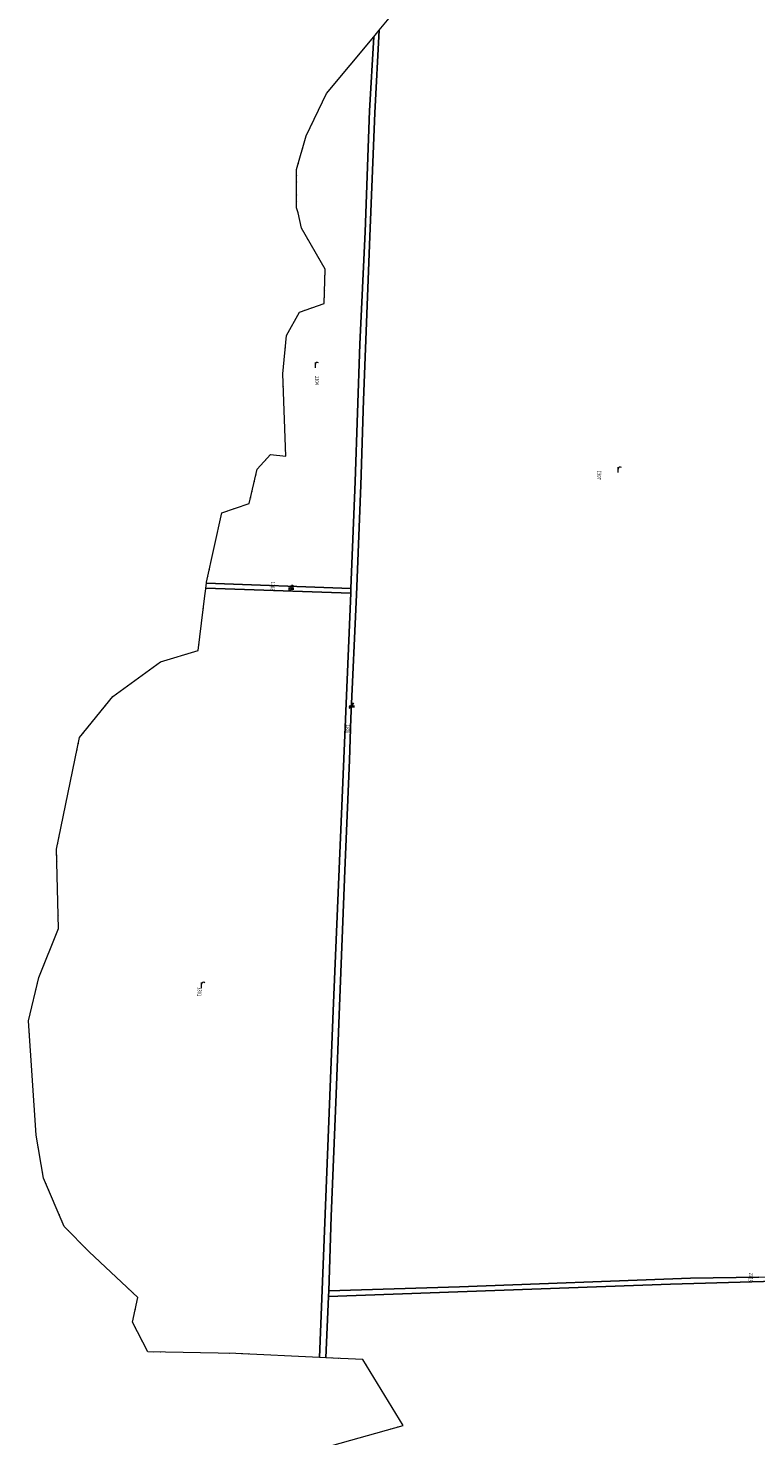
# Model space of a CAD drawing. Units: metres. Extents: x -233478 to 0, y -1250472 to 0.
# Drawn here: x -233049 to -232502, y -1247446 to -1246390 of the extents above; entities that cross this region are included whole.
import ezdxf
from ezdxf.enums import TextEntityAlignment as Align

# ---------------------------------------------------------------- set-up
doc = ezdxf.new("R2010")
doc.units = ezdxf.units.M
doc.header["$MEASUREMENT"] = 0
doc.layers.add('Vrstva 10', color=7, linetype='Continuous', lineweight=0)
doc.layers.add('Vrstva 17', color=7, linetype='Continuous', lineweight=0)
doc.styles.add('Style-cs_Italics', font='cs_Italics.shx')

# ---------------------------------------------------------------- blocks, each defined once
blk = doc.blocks.new('*U873')
at = {"layer": 'Vrstva 10', "color": 7, "linetype": 'Continuous', "lineweight": 0, "flags": 128}
blk.add_lwpolyline([(-232825.09, -1247387), (-232823.17, -1247340.99), (-232566.58, -1247331.72), (-232453.19, -1247328.63), (-232259.85, -1247321.64), (-232176.75, -1247318.56), (-232175.68, -1247350.89), (-232172.32, -1247449.37), (-232168.58, -1247546.97), (-232164.42, -1247656.01), (-232161.33, -1247737.95), (-232152.83, -1247887.9), (-232152.69, -1247892.21), (-232152.37, -1247902.83), (-232357.07, -1247907.66), (-232445.56, -1247909.14), (-232509.42, -1247911.02), (-232581.95, -1247913.31), (-232687.5, -1247917.22), (-232847.63, -1247923.06), (-232847.1, -1247907.46), (-232846.96, -1247902.89), (-232845.35, -1247852.68), (-232843.74, -1247819.01), (-232841.06, -1247773.51), (-232838.11, -1247694.83), (-232836.09, -1247639.13), (-232833.13, -1247593.94), (-232832.46, -1247563.4), (-232826.78, -1247454.67), (-232767.22, -1247437.78), (-232797.27, -1247388.33), (-232825.09, -1247387)], dxfattribs=at)
blk = doc.blocks.new('*U872')
at = {"layer": 'Vrstva 10', "color": 7, "linetype": 'Continuous', "lineweight": 0}
blk.add_blockref('*U873', (232825.09, 1247387), dxfattribs=at)
blk = doc.blocks.new('*U875')
at = {"layer": 'Vrstva 10', "color": 7, "linetype": 'Continuous', "lineweight": 0, "flags": 128}
blk.add_lwpolyline([(-232806.43, -1246813.56), (-232819.74, -1247126.87), (-232822.88, -1247209.68), (-232829.83, -1247386.78), (-232892.77, -1247383.78), (-232958.67, -1247382.53), (-232970.17, -1247360.23), (-232966.17, -1247341.78), (-233002.72, -1247307.63), (-233021.42, -1247288.48), (-233036.97, -1247252.33), (-233042.62, -1247220.18), (-233048.32, -1247134.28), (-233040.52, -1247101.83), (-233025.77, -1247065.03), (-233027.17, -1247005.58), (-233009.92, -1246921.78), (-232984.97, -1246891.13), (-232949.22, -1246865.08), (-232920.97, -1246856.63), (-232915.9, -1246815.51), (-232915.26, -1246810.25), (-232915.2, -1246809.78), (-232806.43, -1246813.56)], dxfattribs=at)
blk = doc.blocks.new('*U874')
at = {"layer": 'Vrstva 10', "color": 7, "linetype": 'Continuous', "lineweight": 0}
blk.add_blockref('*U875', (232806.43, 1246813.56), dxfattribs=at)
blk = doc.blocks.new('S479')
at = {"layer": 'Vrstva 10', "color": 7, "linetype": 'Continuous', "lineweight": 0}
blk.add_line((0, 0), (0, 2), dxfattribs=at)
blk.add_arc((0.744828, 1.334596), 0.744836, 48.332506, 179.738153, dxfattribs=at)
blk = doc.blocks.new('*U237')
at = {"layer": 'Vrstva 10', "color": 7, "linetype": 'Continuous', "lineweight": 0, "xscale": 2, "yscale": 2, "zscale": 2}
blk.add_blockref('S479', (0, 0), dxfattribs=at)
blk = doc.blocks.new('*U877')
at = {"layer": 'Vrstva 10', "color": 7, "linetype": 'Continuous', "lineweight": 0, "flags": 128}
blk.add_lwpolyline([(-232914.73, -1246805.97), (-232806.49, -1246810.04), (-232806.43, -1246813.56), (-232915.2, -1246809.78), (-232914.73, -1246805.97)], dxfattribs=at)
blk = doc.blocks.new('*U876')
at = {"layer": 'Vrstva 10', "color": 7, "linetype": 'Continuous', "lineweight": 0}
blk.add_blockref('*U877', (232914.73, 1246805.97), dxfattribs=at)
blk = doc.blocks.new('S432')
at = {"layer": 'Vrstva 10', "color": 7, "linetype": 'Continuous', "lineweight": 0}
for p, q in [((-0.148, 0.539), (0.263, 0.539)), ((-0.127, 1.004), (0.506, 1.004)), ((-0.011, -0.011), (1.003, 1.987)), ((1.509, 1.987), (0.464, -0.042)), ((0.749, 0.518), (1.868, 0.518)), ((0.992, 0.993), (1.868, 0.993)), ((1.003, 1.987), (1.509, 1.987))]:
    blk.add_line(p, q, dxfattribs=at)
at = {"layer": 'Vrstva 10', "color": 7, "linetype": 'Continuous', "lineweight": 0, "extrusion": (0, 0, -1)}
blk.add_solid([(-1.003, 1.987), (-1.509, 1.987), (-0.717, 1.437), (-1.224, 1.437)], dxfattribs=at)
blk = doc.blocks.new('*U19')
at = {"layer": 'Vrstva 10', "color": 7, "linetype": 'Continuous', "lineweight": 0, "xscale": 2, "yscale": 2, "zscale": 2}
blk.add_blockref('S432', (0, 0), dxfattribs=at)
blk = doc.blocks.new('*U879')
at = {"layer": 'Vrstva 10', "color": 7, "linetype": 'Continuous', "lineweight": 0, "flags": 128}
blk.add_lwpolyline([(-232806.49, -1246810.04), (-232914.73, -1246805.97), (-232914.67, -1246805.48), (-232914.64, -1246805.32), (-232903.27, -1246753.18), (-232882.57, -1246746.38), (-232876.57, -1246720.53), (-232866.62, -1246709.43), (-232855.22, -1246710.83), (-232857.37, -1246649.08), (-232854.72, -1246620.13), (-232844.97, -1246602.68), (-232826.37, -1246596.28), (-232825.72, -1246570.48), (-232843.52, -1246539.78), (-232846.02, -1246528.33), (-232847.12, -1246524.38), (-232847.07, -1246495.63), (-232839.92, -1246470.58), (-232824.72, -1246438.78), (-232789.15, -1246396.19), (-232792.39, -1246451.78), (-232795.63, -1246542.49), (-232799.67, -1246626.65), (-232803.17, -1246729.75), (-232806.49, -1246810.04)], dxfattribs=at)
blk = doc.blocks.new('*U878')
at = {"layer": 'Vrstva 10', "color": 7, "linetype": 'Continuous', "lineweight": 0}
blk.add_blockref('*U879', (232806.49, 1246810.04), dxfattribs=at)
blk = doc.blocks.new('*U881')
at = {"layer": 'Vrstva 10', "color": 7, "linetype": 'Continuous', "lineweight": 0, "flags": 128}
blk.add_lwpolyline([(-232785.02, -1246391.25), (-232788.45, -1246453.24), (-232792.08, -1246545.96), (-232796.79, -1246668.7), (-232798.82, -1246732.46), (-232802.05, -1246814.81), (-232806.35, -1246907.39), (-232807.29, -1246938.79), (-232810.78, -1247021.48), (-232815.09, -1247129.86), (-232817.38, -1247189.3), (-232821.15, -1247281.07), (-232822.9, -1247336.93), (-232823.17, -1247340.99), (-232825.09, -1247387), (-232829.83, -1247386.78), (-232822.88, -1247209.68), (-232819.74, -1247126.87), (-232806.43, -1246813.56), (-232806.49, -1246810.04), (-232803.17, -1246729.75), (-232799.67, -1246626.65), (-232795.63, -1246542.49), (-232792.39, -1246451.78), (-232789.15, -1246396.19), (-232785.02, -1246391.25)], dxfattribs=at)
blk = doc.blocks.new('*U880')
at = {"layer": 'Vrstva 10', "color": 7, "linetype": 'Continuous', "lineweight": 0}
blk.add_blockref('*U881', (232785.02, 1246391.25), dxfattribs=at)
blk = doc.blocks.new('S289_17')
at = {"layer": 'Vrstva 17', "linetype": 'Continuous', "lineweight": 0}
h = blk.add_hatch(color=4, dxfattribs=at)
edge = h.paths.add_edge_path()
edge.add_arc((-1.25, 0), 0.25, 360, 720)
h = blk.add_hatch(color=4, dxfattribs=at)
edge = h.paths.add_edge_path()
edge.add_arc((1.25, 0), 0.25, 360, 720)
blk = doc.blocks.new('S289_18')
at = {"layer": 'Vrstva 17', "linetype": 'Continuous', "lineweight": 0}
h = blk.add_hatch(color=4, dxfattribs=at)
edge = h.paths.add_edge_path()
edge.add_arc((-1.25, 0), 0.25, 0.0001, 360.0001)
h = blk.add_hatch(color=4, dxfattribs=at)
edge = h.paths.add_edge_path()
edge.add_arc((1.25, 0), 0.25, 0.0001, 360.0001)
blk = doc.blocks.new('S289_19')
at = {"layer": 'Vrstva 17', "linetype": 'Continuous', "lineweight": 0}
h = blk.add_hatch(color=4, dxfattribs=at)
edge = h.paths.add_edge_path()
edge.add_arc((-1.25, 0), 0.25, 0.0001, 360.0001)
h = blk.add_hatch(color=4, dxfattribs=at)
edge = h.paths.add_edge_path()
edge.add_arc((1.25, 0), 0.25, 0.0001, 360.0001)
blk = doc.blocks.new('S289_20')
at = {"layer": 'Vrstva 17', "linetype": 'Continuous', "lineweight": 0}
h = blk.add_hatch(color=4, dxfattribs=at)
edge = h.paths.add_edge_path()
edge.add_arc((-1.25, 0), 0.25, 0, 360)
h = blk.add_hatch(color=4, dxfattribs=at)
edge = h.paths.add_edge_path()
edge.add_arc((1.25, 0), 0.25, 0, 360)
blk = doc.blocks.new('S289_21')
at = {"layer": 'Vrstva 17', "linetype": 'Continuous', "lineweight": 0}
h = blk.add_hatch(color=4, dxfattribs=at)
edge = h.paths.add_edge_path()
edge.add_arc((-1.25, 0), 0.25, 0, 360)
h = blk.add_hatch(color=4, dxfattribs=at)
edge = h.paths.add_edge_path()
edge.add_arc((1.25, 0), 0.25, 0, 360)
blk = doc.blocks.new('S289_22')
at = {"layer": 'Vrstva 17', "linetype": 'Continuous', "lineweight": 0}
h = blk.add_hatch(color=4, dxfattribs=at)
edge = h.paths.add_edge_path()
edge.add_arc((-1.25, 0), 0.25, 359.9999, 719.9999)
h = blk.add_hatch(color=4, dxfattribs=at)
edge = h.paths.add_edge_path()
edge.add_arc((1.25, 0), 0.25, 359.9999, 719.9999)
blk = doc.blocks.new('S289_23')
at = {"layer": 'Vrstva 17', "linetype": 'Continuous', "lineweight": 0}
h = blk.add_hatch(color=4, dxfattribs=at)
edge = h.paths.add_edge_path()
edge.add_arc((-1.25, 0), 0.25, 359.9999, 719.9999)
h = blk.add_hatch(color=4, dxfattribs=at)
edge = h.paths.add_edge_path()
edge.add_arc((1.25, 0), 0.25, 359.9999, 719.9999)
blk = doc.blocks.new('S289_24')
at = {"layer": 'Vrstva 17', "linetype": 'Continuous', "lineweight": 0}
h = blk.add_hatch(color=4, dxfattribs=at)
edge = h.paths.add_edge_path()
edge.add_arc((-1.25, 0), 0.25, 360, 720)
h = blk.add_hatch(color=4, dxfattribs=at)
edge = h.paths.add_edge_path()
edge.add_arc((1.25, 0), 0.25, 360, 720)
blk = doc.blocks.new('S289_25')
at = {"layer": 'Vrstva 17', "linetype": 'Continuous', "lineweight": 0}
h = blk.add_hatch(color=4, dxfattribs=at)
edge = h.paths.add_edge_path()
edge.add_arc((-1.25, 0), 0.25, 360, 720)
h = blk.add_hatch(color=4, dxfattribs=at)
edge = h.paths.add_edge_path()
edge.add_arc((1.25, 0), 0.25, 360, 720)
blk = doc.blocks.new('S289_26')
at = {"layer": 'Vrstva 17', "linetype": 'Continuous', "lineweight": 0}
h = blk.add_hatch(color=4, dxfattribs=at)
edge = h.paths.add_edge_path()
edge.add_arc((-1.25, 0), 0.25, 0.0001, 360.0001)
h = blk.add_hatch(color=4, dxfattribs=at)
edge = h.paths.add_edge_path()
edge.add_arc((1.25, 0), 0.25, 0.0001, 360.0001)
blk = doc.blocks.new('S289_27')
at = {"layer": 'Vrstva 17', "linetype": 'Continuous', "lineweight": 0}
h = blk.add_hatch(color=4, dxfattribs=at)
edge = h.paths.add_edge_path()
edge.add_arc((-1.25, 0), 0.25, 0.0001, 360.0001)
h = blk.add_hatch(color=4, dxfattribs=at)
edge = h.paths.add_edge_path()
edge.add_arc((1.25, 0), 0.25, 0.0001, 360.0001)
blk = doc.blocks.new('S289_28')
at = {"layer": 'Vrstva 17', "linetype": 'Continuous', "lineweight": 0}
h = blk.add_hatch(color=4, dxfattribs=at)
edge = h.paths.add_edge_path()
edge.add_arc((-1.25, 0), 0.25, 0, 360)
h = blk.add_hatch(color=4, dxfattribs=at)
edge = h.paths.add_edge_path()
edge.add_arc((1.25, 0), 0.25, 0, 360)
blk = doc.blocks.new('S289_29')
at = {"layer": 'Vrstva 17', "linetype": 'Continuous', "lineweight": 0}
h = blk.add_hatch(color=4, dxfattribs=at)
edge = h.paths.add_edge_path()
edge.add_arc((-1.25, 0), 0.25, 0, 360)
h = blk.add_hatch(color=4, dxfattribs=at)
edge = h.paths.add_edge_path()
edge.add_arc((1.25, 0), 0.25, 0, 360)
blk = doc.blocks.new('S289_30')
at = {"layer": 'Vrstva 17', "linetype": 'Continuous', "lineweight": 0}
h = blk.add_hatch(color=4, dxfattribs=at)
edge = h.paths.add_edge_path()
edge.add_arc((-1.25, 0), 0.25, 0, 360)
h = blk.add_hatch(color=4, dxfattribs=at)
edge = h.paths.add_edge_path()
edge.add_arc((1.25, 0), 0.25, 0, 360)
blk = doc.blocks.new('S289_31')
at = {"layer": 'Vrstva 17', "linetype": 'Continuous', "lineweight": 0}
h = blk.add_hatch(color=4, dxfattribs=at)
edge = h.paths.add_edge_path()
edge.add_arc((-1.25, 0), 0.25, 0, 360)
h = blk.add_hatch(color=4, dxfattribs=at)
edge = h.paths.add_edge_path()
edge.add_arc((1.25, 0), 0.25, 0, 360)
blk = doc.blocks.new('S289_32')
at = {"layer": 'Vrstva 17', "linetype": 'Continuous', "lineweight": 0}
h = blk.add_hatch(color=4, dxfattribs=at)
edge = h.paths.add_edge_path()
edge.add_arc((-1.25, 0), 0.25, 0, 360)
h = blk.add_hatch(color=4, dxfattribs=at)
edge = h.paths.add_edge_path()
edge.add_arc((1.25, 0), 0.25, 0, 360)
blk = doc.blocks.new('S289_33')
at = {"layer": 'Vrstva 17', "linetype": 'Continuous', "lineweight": 0}
h = blk.add_hatch(color=4, dxfattribs=at)
edge = h.paths.add_edge_path()
edge.add_arc((-1.25, 0), 0.25, 0.0001, 360.0001)
h = blk.add_hatch(color=4, dxfattribs=at)
edge = h.paths.add_edge_path()
edge.add_arc((1.25, 0), 0.25, 0.0001, 360.0001)
blk = doc.blocks.new('S289_34')
at = {"layer": 'Vrstva 17', "linetype": 'Continuous', "lineweight": 0}
h = blk.add_hatch(color=4, dxfattribs=at)
edge = h.paths.add_edge_path()
edge.add_arc((-1.25, 0), 0.25, 0.0001, 360.0001)
h = blk.add_hatch(color=4, dxfattribs=at)
edge = h.paths.add_edge_path()
edge.add_arc((1.25, 0), 0.25, 0.0001, 360.0001)
blk = doc.blocks.new('S289_35')
at = {"layer": 'Vrstva 17', "linetype": 'Continuous', "lineweight": 0}
h = blk.add_hatch(color=4, dxfattribs=at)
edge = h.paths.add_edge_path()
edge.add_arc((-1.25, 0), 0.25, 360, 720)
h = blk.add_hatch(color=4, dxfattribs=at)
edge = h.paths.add_edge_path()
edge.add_arc((1.25, 0), 0.25, 360, 720)
blk = doc.blocks.new('S289_36')
at = {"layer": 'Vrstva 17', "linetype": 'Continuous', "lineweight": 0}
h = blk.add_hatch(color=4, dxfattribs=at)
edge = h.paths.add_edge_path()
edge.add_arc((-1.25, 0), 0.25, 360, 720)
h = blk.add_hatch(color=4, dxfattribs=at)
edge = h.paths.add_edge_path()
edge.add_arc((1.25, 0), 0.25, 360, 720)
blk = doc.blocks.new('S289_37')
at = {"layer": 'Vrstva 17', "linetype": 'Continuous', "lineweight": 0}
h = blk.add_hatch(color=4, dxfattribs=at)
edge = h.paths.add_edge_path()
edge.add_arc((-1.25, 0), 0.25, 0, 360)
h = blk.add_hatch(color=4, dxfattribs=at)
edge = h.paths.add_edge_path()
edge.add_arc((1.25, 0), 0.25, 0, 360)
blk = doc.blocks.new('S289_38')
at = {"layer": 'Vrstva 17', "linetype": 'Continuous', "lineweight": 0}
h = blk.add_hatch(color=4, dxfattribs=at)
edge = h.paths.add_edge_path()
edge.add_arc((-1.25, 0), 0.25, 0, 360)
h = blk.add_hatch(color=4, dxfattribs=at)
edge = h.paths.add_edge_path()
edge.add_arc((1.25, 0), 0.25, 0, 360)
blk = doc.blocks.new('S289_39')
at = {"layer": 'Vrstva 17', "linetype": 'Continuous', "lineweight": 0}
h = blk.add_hatch(color=4, dxfattribs=at)
edge = h.paths.add_edge_path()
edge.add_arc((-1.25, 0), 0.25, 0, 360)
h = blk.add_hatch(color=4, dxfattribs=at)
edge = h.paths.add_edge_path()
edge.add_arc((1.25, 0), 0.25, 0, 360)
blk = doc.blocks.new('S289_40')
at = {"layer": 'Vrstva 17', "linetype": 'Continuous', "lineweight": 0}
h = blk.add_hatch(color=4, dxfattribs=at)
edge = h.paths.add_edge_path()
edge.add_arc((-1.25, 0), 0.25, 0, 360)
h = blk.add_hatch(color=4, dxfattribs=at)
edge = h.paths.add_edge_path()
edge.add_arc((1.25, 0), 0.25, 0, 360)
blk = doc.blocks.new('S289_41')
at = {"layer": 'Vrstva 17', "linetype": 'Continuous', "lineweight": 0}
h = blk.add_hatch(color=4, dxfattribs=at)
edge = h.paths.add_edge_path()
edge.add_arc((-1.25, 0), 0.25, 0, 360)
h = blk.add_hatch(color=4, dxfattribs=at)
edge = h.paths.add_edge_path()
edge.add_arc((1.25, 0), 0.25, 0, 360)
blk = doc.blocks.new('S289_42')
at = {"layer": 'Vrstva 17', "linetype": 'Continuous', "lineweight": 0}
h = blk.add_hatch(color=4, dxfattribs=at)
edge = h.paths.add_edge_path()
edge.add_arc((-1.25, 0), 0.25, 0, 360)
h = blk.add_hatch(color=4, dxfattribs=at)
edge = h.paths.add_edge_path()
edge.add_arc((1.25, 0), 0.25, 0, 360)
blk = doc.blocks.new('S289_43')
at = {"layer": 'Vrstva 17', "linetype": 'Continuous', "lineweight": 0}
h = blk.add_hatch(color=4, dxfattribs=at)
edge = h.paths.add_edge_path()
edge.add_arc((-1.25, 0), 0.25, 0.0001, 360.0001)
h = blk.add_hatch(color=4, dxfattribs=at)
edge = h.paths.add_edge_path()
edge.add_arc((1.25, 0), 0.25, 0.0001, 360.0001)
blk = doc.blocks.new('S289_44')
at = {"layer": 'Vrstva 17', "linetype": 'Continuous', "lineweight": 0}
h = blk.add_hatch(color=4, dxfattribs=at)
edge = h.paths.add_edge_path()
edge.add_arc((-1.25, 0), 0.25, 0.0001, 360.0001)
h = blk.add_hatch(color=4, dxfattribs=at)
edge = h.paths.add_edge_path()
edge.add_arc((1.25, 0), 0.25, 0.0001, 360.0001)
blk = doc.blocks.new('S289_45')
at = {"layer": 'Vrstva 17', "linetype": 'Continuous', "lineweight": 0}
h = blk.add_hatch(color=4, dxfattribs=at)
edge = h.paths.add_edge_path()
edge.add_arc((-1.25, 0), 0.25, 360, 720)
h = blk.add_hatch(color=4, dxfattribs=at)
edge = h.paths.add_edge_path()
edge.add_arc((1.25, 0), 0.25, 360, 720)
blk = doc.blocks.new('S289_46')
at = {"layer": 'Vrstva 17', "linetype": 'Continuous', "lineweight": 0}
h = blk.add_hatch(color=4, dxfattribs=at)
edge = h.paths.add_edge_path()
edge.add_arc((-1.25, 0), 0.25, 360, 720)
h = blk.add_hatch(color=4, dxfattribs=at)
edge = h.paths.add_edge_path()
edge.add_arc((1.25, 0), 0.25, 360, 720)
blk = doc.blocks.new('S289_47')
at = {"layer": 'Vrstva 17', "linetype": 'Continuous', "lineweight": 0}
h = blk.add_hatch(color=4, dxfattribs=at)
edge = h.paths.add_edge_path()
edge.add_arc((-1.25, 0), 0.25, 0.0001, 360.0001)
h = blk.add_hatch(color=4, dxfattribs=at)
edge = h.paths.add_edge_path()
edge.add_arc((1.25, 0), 0.25, 0.0001, 360.0001)
blk = doc.blocks.new('S289_48')
at = {"layer": 'Vrstva 17', "linetype": 'Continuous', "lineweight": 0}
h = blk.add_hatch(color=4, dxfattribs=at)
edge = h.paths.add_edge_path()
edge.add_arc((-1.25, 0), 0.25, 0.0001, 360.0001)
h = blk.add_hatch(color=4, dxfattribs=at)
edge = h.paths.add_edge_path()
edge.add_arc((1.25, 0), 0.25, 0.0001, 360.0001)
blk = doc.blocks.new('S289_49')
at = {"layer": 'Vrstva 17', "linetype": 'Continuous', "lineweight": 0}
h = blk.add_hatch(color=4, dxfattribs=at)
edge = h.paths.add_edge_path()
edge.add_arc((-1.25, 0), 0.25, 360, 720)
h = blk.add_hatch(color=4, dxfattribs=at)
edge = h.paths.add_edge_path()
edge.add_arc((1.25, 0), 0.25, 360, 720)
blk = doc.blocks.new('S289_50')
at = {"layer": 'Vrstva 17', "linetype": 'Continuous', "lineweight": 0}
h = blk.add_hatch(color=4, dxfattribs=at)
edge = h.paths.add_edge_path()
edge.add_arc((-1.25, 0), 0.25, 360, 720)
h = blk.add_hatch(color=4, dxfattribs=at)
edge = h.paths.add_edge_path()
edge.add_arc((1.25, 0), 0.25, 360, 720)
blk = doc.blocks.new('S289_51')
at = {"layer": 'Vrstva 17', "linetype": 'Continuous', "lineweight": 0}
h = blk.add_hatch(color=4, dxfattribs=at)
edge = h.paths.add_edge_path()
edge.add_arc((-1.25, 0), 0.25, 360, 720)
h = blk.add_hatch(color=4, dxfattribs=at)
edge = h.paths.add_edge_path()
edge.add_arc((1.25, 0), 0.25, 360, 720)
blk = doc.blocks.new('S289_52')
at = {"layer": 'Vrstva 17', "linetype": 'Continuous', "lineweight": 0}
h = blk.add_hatch(color=4, dxfattribs=at)
edge = h.paths.add_edge_path()
edge.add_arc((-1.25, 0), 0.25, 360, 720)
h = blk.add_hatch(color=4, dxfattribs=at)
edge = h.paths.add_edge_path()
edge.add_arc((1.25, 0), 0.25, 360, 720)
blk = doc.blocks.new('S289_53')
at = {"layer": 'Vrstva 17', "linetype": 'Continuous', "lineweight": 0}
h = blk.add_hatch(color=4, dxfattribs=at)
edge = h.paths.add_edge_path()
edge.add_arc((-1.25, 0), 0.25, 0, 360)
h = blk.add_hatch(color=4, dxfattribs=at)
edge = h.paths.add_edge_path()
edge.add_arc((1.25, 0), 0.25, 0, 360)
blk = doc.blocks.new('S289_54')
at = {"layer": 'Vrstva 17', "linetype": 'Continuous', "lineweight": 0}
h = blk.add_hatch(color=4, dxfattribs=at)
edge = h.paths.add_edge_path()
edge.add_arc((-1.25, 0), 0.25, 0, 360)
h = blk.add_hatch(color=4, dxfattribs=at)
edge = h.paths.add_edge_path()
edge.add_arc((1.25, 0), 0.25, 0, 360)
blk = doc.blocks.new('S289_55')
at = {"layer": 'Vrstva 17', "linetype": 'Continuous', "lineweight": 0}
h = blk.add_hatch(color=4, dxfattribs=at)
edge = h.paths.add_edge_path()
edge.add_arc((-1.25, 0), 0.25, 360, 720)
h = blk.add_hatch(color=4, dxfattribs=at)
edge = h.paths.add_edge_path()
edge.add_arc((1.25, 0), 0.25, 360, 720)
blk = doc.blocks.new('S289_56')
at = {"layer": 'Vrstva 17', "linetype": 'Continuous', "lineweight": 0}
h = blk.add_hatch(color=4, dxfattribs=at)
edge = h.paths.add_edge_path()
edge.add_arc((-1.25, 0), 0.25, 360, 720)
h = blk.add_hatch(color=4, dxfattribs=at)
edge = h.paths.add_edge_path()
edge.add_arc((1.25, 0), 0.25, 360, 720)
blk = doc.blocks.new('S289_57')
at = {"layer": 'Vrstva 17', "linetype": 'Continuous', "lineweight": 0}
h = blk.add_hatch(color=4, dxfattribs=at)
edge = h.paths.add_edge_path()
edge.add_arc((-1.25, 0), 0.25, 0, 360)
h = blk.add_hatch(color=4, dxfattribs=at)
edge = h.paths.add_edge_path()
edge.add_arc((1.25, 0), 0.25, 0, 360)
blk = doc.blocks.new('S289_58')
at = {"layer": 'Vrstva 17', "linetype": 'Continuous', "lineweight": 0}
h = blk.add_hatch(color=4, dxfattribs=at)
edge = h.paths.add_edge_path()
edge.add_arc((-1.25, 0), 0.25, 360, 720)
h = blk.add_hatch(color=4, dxfattribs=at)
edge = h.paths.add_edge_path()
edge.add_arc((1.25, 0), 0.25, 360, 720)
blk = doc.blocks.new('S289_59')
at = {"layer": 'Vrstva 17', "linetype": 'Continuous', "lineweight": 0}
h = blk.add_hatch(color=4, dxfattribs=at)
edge = h.paths.add_edge_path()
edge.add_arc((-1.25, 0), 0.25, 360, 720)
h = blk.add_hatch(color=4, dxfattribs=at)
edge = h.paths.add_edge_path()
edge.add_arc((1.25, 0), 0.25, 360, 720)
blk = doc.blocks.new('S289_60')
at = {"layer": 'Vrstva 17', "linetype": 'Continuous', "lineweight": 0}
h = blk.add_hatch(color=4, dxfattribs=at)
edge = h.paths.add_edge_path()
edge.add_arc((-1.25, 0), 0.25, 360, 720)
h = blk.add_hatch(color=4, dxfattribs=at)
edge = h.paths.add_edge_path()
edge.add_arc((1.25, 0), 0.25, 360, 720)
blk = doc.blocks.new('S289_61')
at = {"layer": 'Vrstva 17', "linetype": 'Continuous', "lineweight": 0}
h = blk.add_hatch(color=4, dxfattribs=at)
edge = h.paths.add_edge_path()
edge.add_arc((-1.25, 0), 0.25, 0, 360)
h = blk.add_hatch(color=4, dxfattribs=at)
edge = h.paths.add_edge_path()
edge.add_arc((1.25, 0), 0.25, 0, 360)
blk = doc.blocks.new('S289_62')
at = {"layer": 'Vrstva 17', "linetype": 'Continuous', "lineweight": 0}
h = blk.add_hatch(color=4, dxfattribs=at)
edge = h.paths.add_edge_path()
edge.add_arc((-1.25, 0), 0.25, 0, 360)
h = blk.add_hatch(color=4, dxfattribs=at)
edge = h.paths.add_edge_path()
edge.add_arc((1.25, 0), 0.25, 0, 360)
blk = doc.blocks.new('S289_63')
at = {"layer": 'Vrstva 17', "linetype": 'Continuous', "lineweight": 0}
h = blk.add_hatch(color=4, dxfattribs=at)
edge = h.paths.add_edge_path()
edge.add_arc((-1.25, 0), 0.25, 360, 720)
h = blk.add_hatch(color=4, dxfattribs=at)
edge = h.paths.add_edge_path()
edge.add_arc((1.25, 0), 0.25, 360, 720)
blk = doc.blocks.new('S289_64')
at = {"layer": 'Vrstva 17', "linetype": 'Continuous', "lineweight": 0}
h = blk.add_hatch(color=4, dxfattribs=at)
edge = h.paths.add_edge_path()
edge.add_arc((-1.25, 0), 0.25, 360, 720)
h = blk.add_hatch(color=4, dxfattribs=at)
edge = h.paths.add_edge_path()
edge.add_arc((1.25, 0), 0.25, 360, 720)
blk = doc.blocks.new('S289_65')
at = {"layer": 'Vrstva 17', "linetype": 'Continuous', "lineweight": 0}
h = blk.add_hatch(color=4, dxfattribs=at)
edge = h.paths.add_edge_path()
edge.add_arc((-1.25, 0), 0.25, 360, 720)
h = blk.add_hatch(color=4, dxfattribs=at)
edge = h.paths.add_edge_path()
edge.add_arc((1.25, 0), 0.25, 360, 720)
blk = doc.blocks.new('S289_66')
at = {"layer": 'Vrstva 17', "linetype": 'Continuous', "lineweight": 0}
h = blk.add_hatch(color=4, dxfattribs=at)
edge = h.paths.add_edge_path()
edge.add_arc((-1.25, 0), 0.25, 0.0001, 360.0001)
h = blk.add_hatch(color=4, dxfattribs=at)
edge = h.paths.add_edge_path()
edge.add_arc((1.25, 0), 0.25, 0.0001, 360.0001)
blk = doc.blocks.new('S289_67')
at = {"layer": 'Vrstva 17', "linetype": 'Continuous', "lineweight": 0}
h = blk.add_hatch(color=4, dxfattribs=at)
edge = h.paths.add_edge_path()
edge.add_arc((-1.25, 0), 0.25, 360, 720)
h = blk.add_hatch(color=4, dxfattribs=at)
edge = h.paths.add_edge_path()
edge.add_arc((1.25, 0), 0.25, 360, 720)
blk = doc.blocks.new('S289_68')
at = {"layer": 'Vrstva 17', "linetype": 'Continuous', "lineweight": 0}
h = blk.add_hatch(color=4, dxfattribs=at)
edge = h.paths.add_edge_path()
edge.add_arc((-1.25, 0), 0.25, 360, 720)
h = blk.add_hatch(color=4, dxfattribs=at)
edge = h.paths.add_edge_path()
edge.add_arc((1.25, 0), 0.25, 360, 720)
blk = doc.blocks.new('S289_69')
at = {"layer": 'Vrstva 17', "linetype": 'Continuous', "lineweight": 0}
h = blk.add_hatch(color=4, dxfattribs=at)
edge = h.paths.add_edge_path()
edge.add_arc((-1.25, 0), 0.25, 360, 720)
h = blk.add_hatch(color=4, dxfattribs=at)
edge = h.paths.add_edge_path()
edge.add_arc((1.25, 0), 0.25, 360, 720)
blk = doc.blocks.new('S289_70')
at = {"layer": 'Vrstva 17', "linetype": 'Continuous', "lineweight": 0}
h = blk.add_hatch(color=4, dxfattribs=at)
edge = h.paths.add_edge_path()
edge.add_arc((-1.25, 0), 0.25, 360, 720)
h = blk.add_hatch(color=4, dxfattribs=at)
edge = h.paths.add_edge_path()
edge.add_arc((1.25, 0), 0.25, 360, 720)
blk = doc.blocks.new('S289_71')
at = {"layer": 'Vrstva 17', "linetype": 'Continuous', "lineweight": 0}
h = blk.add_hatch(color=4, dxfattribs=at)
edge = h.paths.add_edge_path()
edge.add_arc((-1.25, 0), 0.25, 0, 360)
h = blk.add_hatch(color=4, dxfattribs=at)
edge = h.paths.add_edge_path()
edge.add_arc((1.25, 0), 0.25, 0, 360)
blk = doc.blocks.new('S289_72')
at = {"layer": 'Vrstva 17', "linetype": 'Continuous', "lineweight": 0}
h = blk.add_hatch(color=4, dxfattribs=at)
edge = h.paths.add_edge_path()
edge.add_arc((-1.25, 0), 0.25, 0, 360)
h = blk.add_hatch(color=4, dxfattribs=at)
edge = h.paths.add_edge_path()
edge.add_arc((1.25, 0), 0.25, 0, 360)
blk = doc.blocks.new('S289_73')
at = {"layer": 'Vrstva 17', "linetype": 'Continuous', "lineweight": 0}
h = blk.add_hatch(color=4, dxfattribs=at)
edge = h.paths.add_edge_path()
edge.add_arc((-1.25, 0), 0.25, 0, 360)
h = blk.add_hatch(color=4, dxfattribs=at)
edge = h.paths.add_edge_path()
edge.add_arc((1.25, 0), 0.25, 0, 360)
blk = doc.blocks.new('S289_74')
at = {"layer": 'Vrstva 17', "linetype": 'Continuous', "lineweight": 0}
h = blk.add_hatch(color=4, dxfattribs=at)
edge = h.paths.add_edge_path()
edge.add_arc((-1.25, 0), 0.25, 0, 360)
h = blk.add_hatch(color=4, dxfattribs=at)
edge = h.paths.add_edge_path()
edge.add_arc((1.25, 0), 0.25, 0, 360)
blk = doc.blocks.new('S289_75')
at = {"layer": 'Vrstva 17', "linetype": 'Continuous', "lineweight": 0}
h = blk.add_hatch(color=4, dxfattribs=at)
edge = h.paths.add_edge_path()
edge.add_arc((-1.25, 0), 0.25, 360, 720)
h = blk.add_hatch(color=4, dxfattribs=at)
edge = h.paths.add_edge_path()
edge.add_arc((1.25, 0), 0.25, 360, 720)
blk = doc.blocks.new('S289_76')
at = {"layer": 'Vrstva 17', "linetype": 'Continuous', "lineweight": 0}
h = blk.add_hatch(color=4, dxfattribs=at)
edge = h.paths.add_edge_path()
edge.add_arc((-1.25, 0), 0.25, 360, 720)
h = blk.add_hatch(color=4, dxfattribs=at)
edge = h.paths.add_edge_path()
edge.add_arc((1.25, 0), 0.25, 360, 720)
blk = doc.blocks.new('S289_77')
at = {"layer": 'Vrstva 17', "linetype": 'Continuous', "lineweight": 0}
h = blk.add_hatch(color=4, dxfattribs=at)
edge = h.paths.add_edge_path()
edge.add_arc((-1.25, 0), 0.25, 359.9999, 719.9999)
h = blk.add_hatch(color=4, dxfattribs=at)
edge = h.paths.add_edge_path()
edge.add_arc((1.25, 0), 0.25, 359.9999, 719.9999)
blk = doc.blocks.new('S289_78')
at = {"layer": 'Vrstva 17', "linetype": 'Continuous', "lineweight": 0}
h = blk.add_hatch(color=4, dxfattribs=at)
edge = h.paths.add_edge_path()
edge.add_arc((-1.25, 0), 0.25, 359.9999, 719.9999)
h = blk.add_hatch(color=4, dxfattribs=at)
edge = h.paths.add_edge_path()
edge.add_arc((1.25, 0), 0.25, 359.9999, 719.9999)
blk = doc.blocks.new('*U1208')
at = {"layer": 'Vrstva 17', "color": 4, "linetype": 'Continuous', "lineweight": 0, "flags": 128}
blk.add_lwpolyline([(-232826.78, -1247454.67), (-232767.22, -1247437.78), (-232797.27, -1247388.33), (-232825.09, -1247387), (-232829.83, -1247386.78), (-232892.77, -1247383.78), (-232958.67, -1247382.53), (-232970.17, -1247360.23), (-232966.17, -1247341.78), (-233002.72, -1247307.63), (-233021.42, -1247288.48), (-233036.97, -1247252.33), (-233042.62, -1247220.18), (-233048.32, -1247134.28), (-233040.52, -1247101.83), (-233025.77, -1247065.03), (-233027.17, -1247005.58), (-233009.92, -1246921.78), (-232984.97, -1246891.13), (-232949.22, -1246865.08), (-232920.97, -1246856.63), (-232915.9, -1246815.51), (-232915.26, -1246810.25), (-232915.2, -1246809.78), (-232914.73, -1246805.97), (-232914.67, -1246805.48), (-232914.64, -1246805.32), (-232903.27, -1246753.18), (-232882.57, -1246746.38), (-232876.57, -1246720.53), (-232866.62, -1246709.43), (-232855.22, -1246710.83), (-232857.37, -1246649.08), (-232854.72, -1246620.13), (-232844.97, -1246602.68), (-232826.37, -1246596.28), (-232825.72, -1246570.48), (-232843.52, -1246539.78), (-232846.02, -1246528.33), (-232847.12, -1246524.38), (-232847.07, -1246495.63), (-232839.92, -1246470.58), (-232824.72, -1246438.78), (-232789.15, -1246396.19), (-232785.02, -1246391.25), (-232776.32, -1246380.83)], dxfattribs=at)
at = {"layer": 'Vrstva 17', "color": 4, "linetype": 'Continuous', "lineweight": 0}
for name, p, xscale, yscale, zscale, rotation in [('S289_78', (-232793.637, -1246401.563), 2.000001, 2.000001, 2.000001, 50.132359), ('S289_77', (-232820.233, -1246433.407), 2.000001, 2.000001, 2.000001, 50.132359), ('S289_76', (-232827.739, -1246445.096), 1.999999, 1.999999, 1.999999, 64.452792), ('S289_75', (-232836.901, -1246464.264), 1.999999, 1.999999, 1.999999, 64.452792), ('S289_74', (-232841.841, -1246477.311), 2.000001, 2.000001, 2.000001, 74.069685), ('S289_73', (-232845.149, -1246488.899), 2.000001, 2.000001, 2.000001, 74.069685), ('S289_72', (-232847.082, -1246502.63), 1.999998, 1.999998, 1.999998, 89.900348), ('S289_71', (-232847.108, -1246517.38), 1.999998, 1.999998, 1.999998, 89.900348), ('S289_70', (-232840.009, -1246545.836), 2.000001, 2.000001, 2.000001, 120.105399), ('S289_69', (-232829.231, -1246564.424), 2.000001, 2.000001, 2.000001, 120.105399), ('S289_68', (-232825.896, -1246577.478), 2.000001, 2.000001, 2.000001, 88.556835), ('S289_67', (-232826.194, -1246589.282), 2.000001, 2.000001, 2.000001, 88.556835), ('S289_66', (-232838.351, -1246600.402), 2.000001, 2.000001, 2.000001, 18.987545), ('S289_65', (-232851.306, -1246614.019), 1.999999, 1.999999, 1.999999, 60.80621), ('S289_64', (-232855.358, -1246627.101), 2.000001, 2.000001, 2.000001, 84.769906), ('S289_63', (-232856.732, -1246642.109), 2.000001, 2.000001, 2.000001, 84.769906), ('S289_62', (-232857.126, -1246656.076), 2, 2, 2, 91.9941), ('S289_61', (-232855.464, -1246703.834), 2, 2, 2, 91.9941), ('S289_60', (-232871.898, -1246715.318), 1.999998, 1.999998, 1.999998, 48.127076), ('S289_59', (-232878.153, -1246727.349), 2, 2, 2, 76.932571), ('S289_58', (-232880.987, -1246739.561), 2, 2, 2, 76.932571), ('S289_57', (-232896.62, -1246750.995), 1.999999, 1.999999, 1.999999, 18.185463), ('S289_56', (-232904.761, -1246760.019), 1.999998, 1.999998, 1.999998, 77.698307), ('S289_55', (-232913.149, -1246798.481), 1.999998, 1.999998, 1.999998, 77.698307), ('S289_54', (-232916.757, -1246822.457), 2, 2, 2, 82.97102), ('S289_53', (-232920.113, -1246849.683), 2, 2, 2, 82.97102), ('S289_52', (-232927.676, -1246858.636), 2.000002, 2.000002, 2.000002, 16.652746), ('S289_50', (-232954.877, -1246869.202), 2.000001, 2.000001, 2.000001, 36.079758), ('S289_51', (-232942.514, -1246863.074), 2.000002, 2.000002, 2.000002, 16.652746), ('S289_49', (-232979.313, -1246887.008), 2.000001, 2.000001, 2.000001, 36.079758), ('S289_48', (-232989.389, -1246896.559), 1.999999, 1.999999, 1.999999, 50.853338), ('S289_47', (-233005.501, -1246916.351), 1.999999, 1.999999, 1.999999, 50.853338), ('S289_46', (-233011.331, -1246928.636), 2.000001, 2.000001, 2.000001, 78.368295), ('S289_45', (-233025.759, -1246998.724), 2.000001, 2.000001, 2.000001, 78.368295), ('S289_44', (-233027.005, -1247012.578), 2, 2, 2, 91.348956), ('S289_43', (-233025.935, -1247058.032), 2, 2, 2, 91.348956), ('S289_42', (-233028.374, -1247071.528), 2.000001, 2.000001, 2.000001, 68.158336), ('S289_41', (-233037.916, -1247095.332), 2.000001, 2.000001, 2.000001, 68.158336), ('S289_40', (-233042.156, -1247108.636), 1.999999, 1.999999, 1.999999, 76.484191), ('S289_39', (-233046.684, -1247127.474), 1.999999, 1.999999, 1.999999, 76.484191), ('S289_38', (-233047.857, -1247141.265), 2.000002, 2.000002, 2.000002, 93.796336), ('S289_37', (-233043.083, -1247213.195), 2.000002, 2.000002, 2.000002, 93.796336), ('S289_36', (-233041.408, -1247227.074), 1.999998, 1.999998, 1.999998, 99.967339), ('S289_35', (-233038.182, -1247245.436), 1.999998, 1.999998, 1.999998, 99.967339), ('S289_34', (-233034.204, -1247258.76), 1.999999, 1.999999, 1.999999, 113.274998), ('S289_33', (-233024.186, -1247282.05), 1.999999, 1.999999, 1.999999, 113.274998), ('S289_32', (-233016.529, -1247293.488), 2.000003, 2.000003, 2.000003, 134.31883), ('S289_31', (-233007.611, -1247302.622), 2.000003, 2.000003, 2.000003, 134.31883), ('S289_30', (-232997.605, -1247312.409), 1.999999, 1.999999, 1.999999, 136.944227), ('S289_29', (-232971.285, -1247337.001), 1.999999, 1.999999, 1.999999, 136.944227), ('S289_28', (-232968.687, -1247353.389), 2.000002, 2.000002, 2.000002, 77.767413), ('S289_27', (-232966.962, -1247366.451), 2.000001, 2.000001, 2.000001, 117.279848), ('S289_26', (-232961.878, -1247376.309), 2.000001, 2.000001, 2.000001, 117.279848), ('S289_25', (-232951.671, -1247382.663), 2.000001, 2.000001, 2.000001, 178.913373), ('S289_24', (-232899.769, -1247383.647), 2.000001, 2.000001, 2.000001, 178.913373), ('S289_23', (-232885.778, -1247384.113), 2, 2, 2, 177.271157), ('S289_22', (-232836.822, -1247386.447), 2, 2, 2, 177.271157), ('S289_21', (-232818.098, -1247387.334), 2, 2, 2, 177.262877), ('S289_20', (-232804.262, -1247387.996), 2, 2, 2, 177.262877), ('S289_19', (-232793.635, -1247394.312), 2.000001, 2.000001, 2.000001, 121.286342), ('S289_18', (-232770.855, -1247431.798), 2.000001, 2.000001, 2.000001, 121.286342), ('S289_17', (-232773.954, -1247439.69), 2.000001, 2.000001, 2.000001, 15.832262)]:
    blk.add_blockref(name, p, dxfattribs=dict(at, xscale=xscale, yscale=yscale, zscale=zscale, rotation=rotation))
blk = doc.blocks.new('*U1207')
at = {"layer": 'Vrstva 17', "color": 4, "linetype": 'Continuous', "lineweight": 0}
blk.add_blockref('*U1208', (233141.17, 1247647.08), dxfattribs=at)
blk = doc.blocks.new('*U1573')
at = {"layer": 'Vrstva 10', "color": 7, "linetype": 'Continuous', "lineweight": 0, "flags": 128}
blk.add_lwpolyline([(-232823.17, -1247340.99), (-232822.9, -1247336.93), (-232724.76, -1247333.72), (-232551.4, -1247327.26), (-232500.33, -1247326.59), (-232397.31, -1247322.77), (-232316.16, -1247319.85), (-232260.04, -1247317.41), (-232177.05, -1247314.33), (-232176.75, -1247318.56), (-232259.85, -1247321.64), (-232453.19, -1247328.63), (-232566.58, -1247331.72), (-232823.17, -1247340.99)], dxfattribs=at)
blk = doc.blocks.new('*U1572')
at = {"layer": 'Vrstva 10', "color": 7, "linetype": 'Continuous', "lineweight": 0}
blk.add_blockref('*U1573', (232823.17, 1247340.99), dxfattribs=at)
blk = doc.blocks.new('*U1575')
at = {"layer": 'Vrstva 10', "color": 7, "linetype": 'Continuous', "lineweight": 0, "flags": 128}
blk.add_lwpolyline([(-232500.33, -1247326.59), (-232551.4, -1247327.26), (-232724.76, -1247333.72), (-232822.9, -1247336.93), (-232821.15, -1247281.07), (-232817.38, -1247189.3), (-232815.09, -1247129.86), (-232810.78, -1247021.48), (-232807.29, -1246938.79), (-232806.35, -1246907.39), (-232802.05, -1246814.81), (-232798.82, -1246732.46), (-232796.79, -1246668.7), (-232792.08, -1246545.96), (-232788.45, -1246453.24), (-232785.02, -1246391.25), (-232776.32, -1246380.83)], dxfattribs=at)
blk = doc.blocks.new('*U1574')
at = {"layer": 'Vrstva 10', "color": 7, "linetype": 'Continuous', "lineweight": 0}
blk.add_blockref('*U1575', (232455.61, 1246460.57), dxfattribs=at)

msp = doc.modelspace()

# ---------------------------------------------------------------- block references
at = {"layer": 'Vrstva 10', "color": 7, "linetype": 'Continuous', "lineweight": 0}
for name, p in [('*U1574', (-232455.61, -1246460.57)), ('*U880', (-232785.02, -1246391.25)), ('*U878', (-232806.49, -1246810.04)), ('*U237', (-232833.03, -1246644.53)), ('*U237', (-232605.78, -1246723.11)), ('*U876', (-232914.73, -1246805.97)), ('*U874', (-232806.43, -1246813.56)), ('*U19', (-232852.9, -1246811.57)), ('*U19', (-232807.48, -1246899.94)), ('*U237', (-232918.43, -1247109.51)), ('*U872', (-232825.09, -1247387)), ('*U1572', (-232823.17, -1247340.99))]:
    msp.add_blockref(name, p, dxfattribs=at)
at = {"layer": 'Vrstva 17', "color": 4, "linetype": 'Continuous', "lineweight": 0}
msp.add_blockref('*U1207', (-233141.17, -1247647.08), dxfattribs=at)

# ---------------------------------------------------------------- texts
at = {"layer": 'Vrstva 10', "color": 7, "linetype": 'Continuous', "lineweight": 0, "style": 'Style-cs_Italics', "width": 0.75}
for s, rotation, p in [('1304', 268.2, (-232830.259638, -1246653.970303)), ('1307', 265.509, (-232618.569728, -1246725.170778)), ('1303', 268.2, (-232863.480257, -1246808.289466)), ('1308', 265.509, (-232807.089976, -1246915.200322)), ('1301', 268.2, (-232918.42017, -1247112.469929)), ('1319', 265.509, (-232504.760049, -1247326.820252))]:
    msp.add_text(s, height=3, rotation=rotation, dxfattribs=at).set_placement(p, align=Align.TOP_CENTER)

doc.saveas('drawing.dxf')
